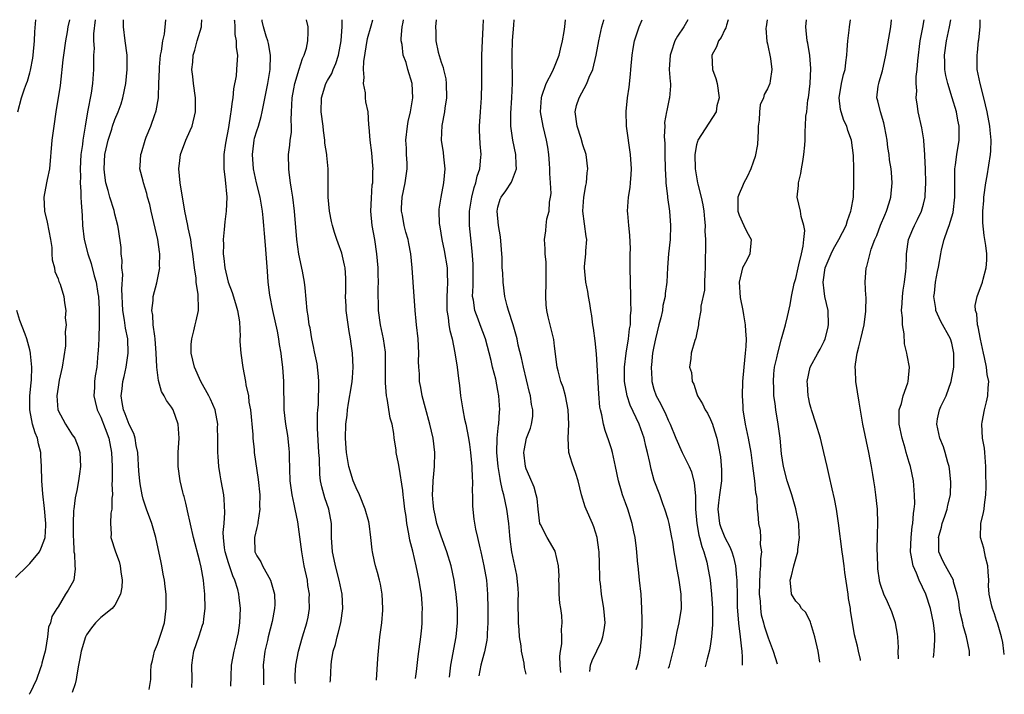
# Model space of a CAD drawing. Units: inches. Extents: x 2628000 to 2631000, y 1433875 to 1434000.
# Drawn here: x 2630510 to 2630648, y 1433905 to 1434000 of the extents above; entities that cross this region are included whole.
import ezdxf

# ---------------------------------------------------------------- set-up
doc = ezdxf.new("R2010")
doc.units = ezdxf.units.IN
doc.header["$MEASUREMENT"] = 0
doc.layers.add('LD26281431_2ft', color=220, linetype='Continuous')

msp = doc.modelspace()

# ---------------------------------------------------------------- linework, layer by layer
at = {"layer": 'LD26281431_2ft'}
for points, elevation in [([(2630509.34, 1433987), (2630509.85, 1433989), (2630510.25, 1433990.25), (2630510.53, 1433991), (2630510.67, 1433991.33), (2630511, 1433992.51), (2630511.11, 1433992.89), (2630511.42, 1433994.58), (2630511.48, 1433995), (2630511.66, 1433997), (2630511.72, 1433998.28), (2630511.85, 1434000)], 10908), ([(2630516.6, 1434000), (2630516.38, 1433999), (2630516.27, 1433998.27), (2630516.02, 1433997), (2630515.74, 1433995), (2630515.68, 1433994.32), (2630515.53, 1433993), (2630515.49, 1433992.51), (2630515.27, 1433990.73), (2630514.67, 1433987), (2630514.38, 1433985), (2630514.11, 1433983), (2630513.77, 1433979), (2630513.45, 1433977.45), (2630513.38, 1433977), (2630513, 1433975), (2630513.1, 1433973), (2630513.47, 1433971.47), (2630513.92, 1433969), (2630514.09, 1433967.91), (2630514.13, 1433967), (2630514.14, 1433966.14), (2630514.47, 1433965), (2630514.52, 1433964.52), (2630515, 1433963.47), (2630515.11, 1433963.11), (2630515.17, 1433963), (2630515.27, 1433962.73), (2630515.81, 1433961), (2630515.9, 1433960.1), (2630516.11, 1433959), (2630516.01, 1433957.99), (2630516.15, 1433957), (2630516, 1433956), (2630516.06, 1433955), (2630516.02, 1433954.02), (2630515.57, 1433951), (2630515.17, 1433949.17), (2630515, 1433948.21), (2630514.83, 1433947), (2630514.98, 1433945), (2630516.03, 1433943), (2630517, 1433941.49), (2630517.34, 1433941), (2630517.81, 1433939.81), (2630518.06, 1433939), (2630518.14, 1433937), (2630518.03, 1433935.97), (2630517.89, 1433935), (2630517.65, 1433933.65), (2630517.5, 1433933), (2630517.38, 1433932.62), (2630517.2, 1433931), (2630517.17, 1433930.83), (2630517.13, 1433929), (2630517.14, 1433927), (2630517.16, 1433926.84), (2630517.22, 1433925), (2630517.3, 1433924.7), (2630517.36, 1433923), (2630517.42, 1433922.58), (2630517.21, 1433921), (2630517, 1433920.56), (2630516.43, 1433919.57), (2630516.05, 1433919), (2630515, 1433917.24), (2630514.83, 1433917), (2630514.12, 1433915.88), (2630513.94, 1433915), (2630513.65, 1433914.35), (2630513.51, 1433913), (2630513.22, 1433911.22), (2630513.16, 1433911), (2630513, 1433910.31), (2630512.71, 1433909.29), (2630512.65, 1433909), (2630512.47, 1433908.48), (2630511.94, 1433907), (2630511, 1433905.01), (2630510.93, 1433904.9)], 10910), ([(2630520.23, 1434000), (2630520.01, 1433998.01), (2630520.01, 1433997), (2630520.06, 1433995.94), (2630520, 1433995), (2630519.98, 1433993.98), (2630519.99, 1433993), (2630519.84, 1433991), (2630519.64, 1433989.64), (2630519.13, 1433987), (2630518.8, 1433985), (2630518.49, 1433983), (2630518.43, 1433982.43), (2630518.22, 1433981), (2630518.09, 1433979), (2630518.14, 1433977.86), (2630518.1, 1433977), (2630518.22, 1433975.78), (2630518.21, 1433975), (2630518.23, 1433974.23), (2630518.38, 1433972.38), (2630518.44, 1433971), (2630518.67, 1433969), (2630519.17, 1433967), (2630519.65, 1433965.65), (2630520.1, 1433963.9), (2630520.37, 1433963), (2630520.61, 1433961.39), (2630520.68, 1433961), (2630520.8, 1433959.2), (2630520.8, 1433957), (2630520.76, 1433955.24), (2630520.72, 1433955), (2630520.66, 1433953.34), (2630520.62, 1433953), (2630520.45, 1433951), (2630520.22, 1433949.78), (2630520.15, 1433949), (2630520.13, 1433948.13), (2630520.04, 1433947), (2630520.2, 1433946.2), (2630520.49, 1433945), (2630521, 1433943.99), (2630521.63, 1433942.37), (2630522.14, 1433941), (2630522.52, 1433939), (2630522.61, 1433937), (2630522.6, 1433936.6), (2630522.63, 1433935), (2630522.59, 1433934.59), (2630522.65, 1433933), (2630522.56, 1433932.56), (2630522.58, 1433931), (2630522.43, 1433930.43), (2630522.39, 1433929), (2630522.49, 1433927.51), (2630522.43, 1433927), (2630523.08, 1433925), (2630523.62, 1433923.62), (2630523.74, 1433923), (2630523.82, 1433922.18), (2630524.02, 1433921), (2630523.98, 1433920.02), (2630523.8, 1433919), (2630523, 1433917.49), (2630522.62, 1433917), (2630521, 1433915.72), (2630520.28, 1433915), (2630519.72, 1433914.28), (2630519, 1433913.28), (2630518.87, 1433913), (2630518.24, 1433911), (2630518.07, 1433909.93), (2630517.87, 1433909), (2630517.63, 1433907.63), (2630517.56, 1433907), (2630517.38, 1433906.38), (2630516.96, 1433905.15)], 10912), ([(2630527.83, 1433905.59), (2630527.89, 1433905.87), (2630528.06, 1433907), (2630528.07, 1433908.07), (2630528.14, 1433909), (2630528.31, 1433909.69), (2630528.58, 1433911), (2630529, 1433911.98), (2630529.52, 1433913.52), (2630529.98, 1433915), (2630530.25, 1433917), (2630530.22, 1433919), (2630530.09, 1433920.09), (2630530.02, 1433921), (2630529.83, 1433921.83), (2630529.63, 1433923), (2630529.51, 1433923.5), (2630528.76, 1433927), (2630528.2, 1433929), (2630527.47, 1433931), (2630527, 1433932.43), (2630526.84, 1433933), (2630526.56, 1433934.56), (2630526.5, 1433935), (2630526.38, 1433936.38), (2630526.23, 1433939), (2630526.02, 1433939.98), (2630525.86, 1433941), (2630525.67, 1433941.67), (2630525, 1433942.95), (2630524.46, 1433944.46), (2630524.21, 1433945), (2630524.05, 1433946.05), (2630523.87, 1433947), (2630524.02, 1433947.98), (2630524.13, 1433949), (2630524.3, 1433949.7), (2630524.59, 1433951), (2630524.89, 1433953), (2630524.82, 1433955), (2630524.51, 1433956.51), (2630524.37, 1433957.63), (2630524.14, 1433959), (2630523.98, 1433962.02), (2630524.1, 1433964.1), (2630524, 1433965), (2630524.05, 1433966.05), (2630523.91, 1433967), (2630523.89, 1433967.89), (2630523.51, 1433970.49), (2630523.42, 1433971), (2630523, 1433972.6), (2630522.89, 1433973.11), (2630522.29, 1433975), (2630522.06, 1433975.94), (2630521.73, 1433977), (2630521.56, 1433978.44), (2630521.47, 1433979), (2630521.6, 1433981), (2630521.79, 1433981.79), (2630522.04, 1433983), (2630522.56, 1433984.56), (2630522.68, 1433985), (2630523, 1433985.92), (2630523.48, 1433987), (2630523.87, 1433988.13), (2630524.13, 1433989), (2630524.53, 1433991), (2630524.75, 1433993), (2630524.72, 1433995), (2630524.45, 1433997), (2630524.21, 1433999), (2630524.21, 1434000)], 10914), ([(2630533.85, 1433905.84), (2630533.9, 1433907), (2630533.84, 1433909), (2630533.97, 1433910.03), (2630534.12, 1433911), (2630534.87, 1433913.13), (2630535.37, 1433914.63), (2630535.48, 1433915), (2630535.53, 1433915.53), (2630535.73, 1433917), (2630535.69, 1433919), (2630535.56, 1433920.44), (2630535.48, 1433921), (2630535.17, 1433922.83), (2630535, 1433923.61), (2630534.1, 1433927), (2630533.24, 1433930.76), (2630533.2, 1433931), (2630533, 1433931.87), (2630532.78, 1433932.78), (2630532.7, 1433933), (2630532.59, 1433933.41), (2630532.21, 1433935), (2630531.91, 1433937), (2630531.92, 1433939), (2630532.06, 1433941), (2630531.94, 1433943), (2630531.21, 1433945), (2630531, 1433945.36), (2630530.3, 1433946.3), (2630529.97, 1433947), (2630529.59, 1433947.59), (2630529.14, 1433949.14), (2630528.91, 1433951), (2630528.92, 1433951.08), (2630528.83, 1433953), (2630528.69, 1433955), (2630528.62, 1433955.38), (2630528.42, 1433957), (2630528.36, 1433958.36), (2630528.23, 1433959), (2630528.42, 1433960.42), (2630528.42, 1433961), (2630528.91, 1433962.91), (2630529.34, 1433965), (2630529.31, 1433965.31), (2630529.36, 1433967), (2630529.29, 1433967.29), (2630529.06, 1433969), (2630528.1, 1433973), (2630527.93, 1433973.93), (2630527.61, 1433975), (2630527.51, 1433975.51), (2630527.05, 1433977), (2630527, 1433977.26), (2630526.54, 1433979), (2630526.58, 1433979.42), (2630526.64, 1433981), (2630526.76, 1433981.24), (2630527.27, 1433983), (2630527.43, 1433983.43), (2630528.08, 1433985), (2630528.64, 1433986.64), (2630528.78, 1433987), (2630528.83, 1433987.17), (2630529.14, 1433989), (2630529.14, 1433989.14), (2630529.21, 1433991), (2630529.27, 1433993), (2630529.31, 1433993.31), (2630529.45, 1433995), (2630529.58, 1433995.58), (2630529.75, 1433997), (2630529.98, 1433997.98), (2630530.2, 1434000)], 10916), ([(2630539.34, 1433906.06), (2630539.41, 1433907.41), (2630539.45, 1433909), (2630539.8, 1433911), (2630540.06, 1433911.94), (2630540.41, 1433913.59), (2630540.62, 1433915), (2630540.71, 1433917), (2630540.53, 1433918.53), (2630540.5, 1433919), (2630540.34, 1433919.66), (2630539.92, 1433921), (2630539.62, 1433921.62), (2630539, 1433923.42), (2630538.54, 1433925), (2630538.45, 1433925.55), (2630538.32, 1433927), (2630538.27, 1433927.73), (2630538.4, 1433929), (2630538.52, 1433930.52), (2630538.41, 1433932.41), (2630538.35, 1433933), (2630538.01, 1433935), (2630537.84, 1433935.84), (2630537.67, 1433937), (2630537.56, 1433938.44), (2630537.5, 1433939), (2630537.51, 1433941), (2630537.49, 1433942.51), (2630537.5, 1433943), (2630537.14, 1433945), (2630536.5, 1433946.5), (2630536.24, 1433947), (2630535.13, 1433949), (2630534.21, 1433951), (2630533.76, 1433953), (2630533.78, 1433954.22), (2630533.83, 1433955), (2630534.13, 1433956.13), (2630534.32, 1433957), (2630534.46, 1433957.54), (2630534.78, 1433959), (2630534.81, 1433959.19), (2630534.76, 1433961.24), (2630534.47, 1433963), (2630534.44, 1433963.56), (2630534.22, 1433965), (2630534.01, 1433967), (2630533.81, 1433968.19), (2630533.73, 1433969), (2630533.35, 1433970.65), (2630533.31, 1433971), (2630532.86, 1433973), (2630532.22, 1433977), (2630532, 1433979), (2630532.15, 1433980.15), (2630532.24, 1433981), (2630533, 1433983), (2630533.64, 1433984.36), (2630533.89, 1433985), (2630534.37, 1433987), (2630534.36, 1433987.64), (2630534.37, 1433989), (2630534.07, 1433991), (2630533.99, 1433992.01), (2630533.86, 1433993), (2630534, 1433994), (2630534.06, 1433995), (2630534.28, 1433995.72), (2630534.62, 1433997), (2630535.21, 1433999), (2630535.21, 1433999.21), (2630535.27, 1434000)], 10918), ([(2630539.84, 1434000), (2630539.85, 1433999.85), (2630539.92, 1433999), (2630539.92, 1433997.92), (2630540.11, 1433997), (2630540.08, 1433996.08), (2630540.28, 1433995), (2630540.17, 1433993), (2630540.09, 1433992.09), (2630539.74, 1433990.26), (2630539.62, 1433989), (2630539.53, 1433988.47), (2630539.35, 1433987), (2630539.29, 1433986.71), (2630539, 1433984.82), (2630538.58, 1433982.58), (2630538.38, 1433981), (2630538.35, 1433980.35), (2630538.37, 1433979), (2630538.57, 1433977.43), (2630538.79, 1433975), (2630538.7, 1433973), (2630538.49, 1433971.51), (2630538.43, 1433970.43), (2630538.28, 1433969), (2630538.3, 1433968.3), (2630538.27, 1433967), (2630538.36, 1433966.36), (2630538.49, 1433965), (2630538.99, 1433963), (2630539.54, 1433961.54), (2630540.02, 1433959.98), (2630540.3, 1433959), (2630540.57, 1433957.43), (2630540.66, 1433955.34), (2630540.63, 1433955), (2630540.63, 1433954.63), (2630540.74, 1433953), (2630541.04, 1433950.96), (2630541.41, 1433949), (2630541.46, 1433948.54), (2630541.82, 1433947), (2630541.91, 1433946.09), (2630542.12, 1433945), (2630542.46, 1433941.54), (2630542.47, 1433941), (2630542.65, 1433939.35), (2630542.66, 1433939), (2630543.19, 1433935.19), (2630543.42, 1433933), (2630543.41, 1433931.41), (2630543.45, 1433931), (2630543.14, 1433929.14), (2630543.14, 1433929), (2630543, 1433928.44), (2630542.68, 1433927), (2630542.75, 1433925), (2630543, 1433924.44), (2630543.57, 1433923.57), (2630543.8, 1433923), (2630544.95, 1433921), (2630545.53, 1433919), (2630545.55, 1433917.55), (2630545.52, 1433917), (2630545.16, 1433915.16), (2630544.61, 1433913), (2630544.51, 1433912.51), (2630544.15, 1433911), (2630543.92, 1433909), (2630543.96, 1433908.04), (2630543.96, 1433906.25)], 10920), ([(2630548.47, 1433906.44), (2630548.43, 1433907), (2630548.4, 1433907.6), (2630548.5, 1433909), (2630548.87, 1433911), (2630549.45, 1433913), (2630550.07, 1433915), (2630550.24, 1433915.76), (2630550.42, 1433917), (2630550.39, 1433918.39), (2630550.42, 1433919), (2630550.23, 1433920.23), (2630550.14, 1433921), (2630549.71, 1433923), (2630549.34, 1433925), (2630549.08, 1433927.08), (2630548.79, 1433929.21), (2630548.42, 1433931), (2630548.29, 1433931.71), (2630547.98, 1433933), (2630547.7, 1433935), (2630547.6, 1433938.4), (2630547.6, 1433939), (2630547.56, 1433939.56), (2630547.37, 1433941.37), (2630547.1, 1433943), (2630546.89, 1433945), (2630546.81, 1433949), (2630546.67, 1433951), (2630546.48, 1433952.48), (2630546.43, 1433953), (2630546.2, 1433954.2), (2630546.11, 1433955), (2630545.91, 1433956.09), (2630545.27, 1433959), (2630544.85, 1433961.15), (2630544.63, 1433963), (2630544.53, 1433964.53), (2630544.38, 1433966.38), (2630544.35, 1433967), (2630544.22, 1433968.22), (2630544.12, 1433969.88), (2630544, 1433971), (2630543.91, 1433972.09), (2630543.8, 1433973), (2630543.58, 1433974.42), (2630543.48, 1433975), (2630542.97, 1433976.98), (2630542.54, 1433979), (2630542.39, 1433981), (2630542.61, 1433982.61), (2630542.65, 1433983), (2630542.7, 1433983.3), (2630543, 1433984.31), (2630543.23, 1433985), (2630543.64, 1433986.36), (2630543.78, 1433987), (2630543.94, 1433987.94), (2630544.55, 1433991), (2630544.91, 1433993), (2630544.96, 1433995), (2630544.65, 1433996.65), (2630544.56, 1433997), (2630544.34, 1433997.66), (2630543.95, 1433999), (2630543.79, 1433999.79), (2630543.76, 1434000)], 10922), ([(2630553.36, 1433906.63), (2630553.38, 1433906.88), (2630553.46, 1433908), (2630553.48, 1433909), (2630553.54, 1433909.54), (2630553.8, 1433911), (2630554.09, 1433911.91), (2630554.35, 1433913), (2630554.5, 1433913.5), (2630554.87, 1433915), (2630555.13, 1433917), (2630555.03, 1433919), (2630554.64, 1433921), (2630554.11, 1433923), (2630553.92, 1433923.92), (2630553.67, 1433925), (2630553.55, 1433927), (2630553.54, 1433929), (2630553.17, 1433931), (2630552.61, 1433932.61), (2630552.16, 1433934.16), (2630552, 1433935), (2630551.88, 1433935.88), (2630551.84, 1433938.16), (2630551.77, 1433939), (2630551.58, 1433942.42), (2630551.57, 1433944.43), (2630551.61, 1433945), (2630551.69, 1433945.69), (2630551.72, 1433947), (2630551.76, 1433947.76), (2630551.74, 1433949), (2630551.7, 1433949.7), (2630551.5, 1433951.5), (2630551.17, 1433953.17), (2630551, 1433953.92), (2630550.79, 1433955), (2630550.54, 1433956.54), (2630550.41, 1433957), (2630550.26, 1433958.26), (2630550.11, 1433959), (2630549.82, 1433962.18), (2630549.73, 1433963), (2630549.47, 1433964.53), (2630548.95, 1433966.95), (2630548.67, 1433969), (2630548.33, 1433973), (2630548.08, 1433975), (2630547.89, 1433976.11), (2630547.78, 1433977), (2630547.56, 1433978.44), (2630547.52, 1433979), (2630547.48, 1433981), (2630547.67, 1433982.33), (2630547.72, 1433983), (2630547.89, 1433984.1), (2630547.91, 1433985), (2630547.86, 1433985.86), (2630547.92, 1433987), (2630547.93, 1433987.93), (2630548, 1433989), (2630548.25, 1433990.25), (2630548.38, 1433991), (2630548.99, 1433993.01), (2630549.47, 1433994.53), (2630549.71, 1433995), (2630550, 1433996), (2630550.22, 1433997), (2630550.25, 1433998.25), (2630550.24, 1433999), (2630550, 1434000)], 10924), ([(2630559.9, 1433906.9), (2630560.07, 1433909.93), (2630560.17, 1433911), (2630560.38, 1433913), (2630560.62, 1433915), (2630560.77, 1433916.77), (2630560.79, 1433917), (2630560.71, 1433919), (2630560.45, 1433920.45), (2630560.32, 1433921), (2630560.05, 1433922.05), (2630559.77, 1433923), (2630559.62, 1433923.62), (2630559.34, 1433925), (2630559.29, 1433925.29), (2630559.11, 1433927), (2630558.85, 1433929), (2630558.8, 1433929.2), (2630558.31, 1433931), (2630557.47, 1433933), (2630557, 1433934), (2630556.61, 1433935), (2630556, 1433937), (2630555.64, 1433939), (2630555.62, 1433939.62), (2630555.51, 1433941), (2630555.56, 1433943), (2630555.73, 1433944.27), (2630555.78, 1433945), (2630555.94, 1433945.94), (2630556.38, 1433948.38), (2630556.48, 1433949), (2630556.49, 1433949.51), (2630556.62, 1433951), (2630556.52, 1433953), (2630556.31, 1433954.31), (2630556.23, 1433955), (2630556.03, 1433956.03), (2630555.63, 1433959), (2630555.62, 1433959.62), (2630555.54, 1433961), (2630555.57, 1433961.57), (2630555.55, 1433963.55), (2630555.45, 1433965), (2630555.39, 1433965.39), (2630555, 1433967.1), (2630554.5, 1433968.5), (2630554.3, 1433969), (2630553.98, 1433969.98), (2630553.67, 1433971), (2630553.56, 1433971.56), (2630553.24, 1433973), (2630553.06, 1433975), (2630553.09, 1433977), (2630553.09, 1433979), (2630552.87, 1433980.87), (2630552.87, 1433981), (2630552.61, 1433982.61), (2630552.6, 1433983), (2630552.4, 1433984.4), (2630552.35, 1433985), (2630552.1, 1433987), (2630552.13, 1433989), (2630552.76, 1433991), (2630553, 1433991.44), (2630553.58, 1433992.42), (2630553.78, 1433993), (2630554.16, 1433993.84), (2630554.53, 1433995), (2630554.91, 1433997), (2630555.06, 1433999.06), (2630555.03, 1434000)], 10926), ([(2630565.41, 1433907.13), (2630565.51, 1433908.11), (2630565.77, 1433910.23), (2630566.16, 1433913), (2630566.26, 1433914.26), (2630566.35, 1433915), (2630566.34, 1433916.34), (2630566.37, 1433917), (2630566.33, 1433917.67), (2630566.21, 1433919), (2630566.05, 1433920.05), (2630565.92, 1433921), (2630565.5, 1433923), (2630565, 1433925.09), (2630564.61, 1433926.61), (2630564.47, 1433927.53), (2630564.16, 1433929), (2630564.05, 1433929.95), (2630563.88, 1433931), (2630563.72, 1433932.27), (2630563.65, 1433933), (2630563.62, 1433933.62), (2630563.07, 1433936.93), (2630563, 1433937.44), (2630562.67, 1433939), (2630562.64, 1433939.36), (2630562.4, 1433941), (2630562.33, 1433941.67), (2630562.09, 1433943), (2630561.83, 1433943.83), (2630561.4, 1433946.6), (2630561.28, 1433947), (2630561.18, 1433948.82), (2630561.15, 1433949), (2630561.18, 1433951.18), (2630561.14, 1433953.14), (2630560.89, 1433955), (2630560.46, 1433957), (2630560.19, 1433959), (2630560.15, 1433960.15), (2630560.14, 1433961), (2630560.14, 1433962.14), (2630560.17, 1433963), (2630560.12, 1433964.12), (2630560.12, 1433965), (2630559.94, 1433967), (2630559.64, 1433969), (2630559.28, 1433971), (2630559.09, 1433973), (2630559.16, 1433974.84), (2630559.3, 1433976.7), (2630559.35, 1433977), (2630559.36, 1433978.64), (2630559.4, 1433979), (2630559.39, 1433979.39), (2630559.22, 1433981.22), (2630558.99, 1433983), (2630558.86, 1433984.86), (2630558.81, 1433985.19), (2630558.69, 1433987), (2630558.4, 1433988.4), (2630558.34, 1433989), (2630558.33, 1433989.67), (2630558.04, 1433991), (2630558.16, 1433991.84), (2630558.04, 1433993), (2630558.09, 1433994.09), (2630558.64, 1433997.36), (2630559.14, 1433999.14), (2630559.37, 1434000)], 10928), ([(2630570.17, 1433907.32), (2630570.39, 1433909), (2630571.1, 1433913), (2630571.3, 1433915), (2630571.3, 1433917), (2630571.14, 1433919), (2630571, 1433919.97), (2630570.84, 1433921), (2630570.41, 1433923), (2630569.81, 1433925), (2630569, 1433927.19), (2630568.4, 1433929), (2630568.16, 1433930.16), (2630567.95, 1433931), (2630567.9, 1433931.9), (2630567.77, 1433933), (2630567.83, 1433933.83), (2630567.87, 1433935), (2630567.97, 1433935.97), (2630568.05, 1433937), (2630568.09, 1433939), (2630567.87, 1433941), (2630567.4, 1433943), (2630566.78, 1433945.22), (2630566.34, 1433947), (2630566.16, 1433948.16), (2630565.97, 1433949), (2630565.93, 1433950.07), (2630565.86, 1433951), (2630565.82, 1433951.82), (2630565.84, 1433953), (2630565.75, 1433955), (2630565.54, 1433957), (2630565.5, 1433957.5), (2630565.33, 1433959), (2630565.08, 1433963), (2630564.92, 1433965), (2630564.72, 1433967), (2630564.44, 1433968.44), (2630564.35, 1433969), (2630564.04, 1433970.04), (2630563.81, 1433971), (2630563.54, 1433972.46), (2630563.42, 1433973), (2630563.42, 1433973.42), (2630563.49, 1433975), (2630563.91, 1433977), (2630564.22, 1433979), (2630564.21, 1433979.79), (2630564.14, 1433981), (2630564.11, 1433981.89), (2630564.03, 1433983), (2630564.24, 1433985), (2630564.33, 1433985.66), (2630564.68, 1433987), (2630565.01, 1433989), (2630564.92, 1433991), (2630564.32, 1433993), (2630564.05, 1433993.95), (2630563.65, 1433995), (2630563.49, 1433996.51), (2630563.37, 1433997), (2630563.36, 1433997.36), (2630563.51, 1433999), (2630563.63, 1433999.63), (2630563.71, 1434000)], 10930), ([(2630568.31, 1434000), (2630568.23, 1433999), (2630568.27, 1433998.27), (2630568.27, 1433997), (2630568.58, 1433995.42), (2630569, 1433994.02), (2630569.28, 1433993.28), (2630569.32, 1433993), (2630569.65, 1433991.65), (2630569.73, 1433991), (2630569.77, 1433989), (2630569.52, 1433987.52), (2630569.47, 1433987), (2630569.08, 1433985.08), (2630568.99, 1433983), (2630569.27, 1433981.27), (2630569.32, 1433980.68), (2630569.51, 1433979), (2630569.35, 1433977), (2630568.97, 1433975), (2630568.7, 1433973.3), (2630568.69, 1433973), (2630568.71, 1433971.29), (2630568.81, 1433970.81), (2630569.1, 1433969), (2630569.45, 1433967.45), (2630569.84, 1433965), (2630569.84, 1433964.16), (2630569.89, 1433963), (2630569.85, 1433961.85), (2630569.79, 1433961), (2630569.79, 1433959.79), (2630569.81, 1433959), (2630569.99, 1433958.01), (2630570.1, 1433957), (2630570.21, 1433956.21), (2630570.57, 1433955), (2630570.95, 1433953.05), (2630571.24, 1433951), (2630571.43, 1433949.43), (2630571.58, 1433948.42), (2630571.74, 1433947), (2630572.05, 1433945), (2630572.31, 1433943.69), (2630572.47, 1433943), (2630572.87, 1433941), (2630573, 1433940.14), (2630573.14, 1433939), (2630573.31, 1433937), (2630573.37, 1433935.37), (2630573.41, 1433935), (2630573.4, 1433933.4), (2630573.44, 1433933), (2630573.41, 1433931.41), (2630573.61, 1433929.61), (2630573.84, 1433928.16), (2630574.15, 1433927), (2630574.44, 1433925.56), (2630574.61, 1433925), (2630575.04, 1433923), (2630575.38, 1433921), (2630575.55, 1433919), (2630575.6, 1433917), (2630575.6, 1433915), (2630575.49, 1433913.49), (2630575.48, 1433913), (2630575.45, 1433912.55), (2630575.1, 1433910.9), (2630575, 1433910.57), (2630574.6, 1433909), (2630574.33, 1433907.49)], 10932), ([(2630581, 1433907.76), (2630580.75, 1433908.66), (2630580.71, 1433909.29), (2630580.32, 1433911), (2630580.28, 1433911.72), (2630580.04, 1433913), (2630580, 1433914), (2630579.9, 1433915), (2630579.87, 1433918.13), (2630579.9, 1433919), (2630579.88, 1433919.88), (2630579.69, 1433921.69), (2630578.99, 1433925), (2630578.75, 1433926.75), (2630578.71, 1433927.29), (2630578.54, 1433929), (2630578.27, 1433931), (2630577.84, 1433933), (2630577.65, 1433933.65), (2630577.39, 1433935), (2630577.32, 1433935.32), (2630577.05, 1433937), (2630576.87, 1433939), (2630576.91, 1433941), (2630577.09, 1433942.9), (2630577.12, 1433943), (2630577.22, 1433944.78), (2630577.26, 1433945), (2630577.13, 1433947), (2630577, 1433947.74), (2630576.69, 1433949.31), (2630576.26, 1433951), (2630576.05, 1433951.95), (2630575.26, 1433955), (2630574.49, 1433957), (2630574.2, 1433957.8), (2630573.73, 1433959), (2630573.56, 1433960.44), (2630573.44, 1433961), (2630573.52, 1433962.48), (2630573.5, 1433963), (2630573.53, 1433965), (2630573.52, 1433965.52), (2630573.38, 1433967.38), (2630573.18, 1433969.18), (2630573, 1433971), (2630573, 1433973), (2630573.32, 1433975), (2630573.65, 1433976.35), (2630573.9, 1433977), (2630574.07, 1433977.93), (2630574.47, 1433979), (2630574.62, 1433980.62), (2630574.63, 1433981), (2630574.51, 1433982.51), (2630574.43, 1433984.43), (2630574.43, 1433985), (2630574.53, 1433987), (2630574.68, 1433989), (2630574.73, 1433991), (2630574.72, 1433993.28), (2630574.75, 1433995), (2630574.84, 1433997), (2630574.94, 1433998.94), (2630574.98, 1434000)], 10934), ([(2630585.88, 1433907.96), (2630585.77, 1433909), (2630585.72, 1433910.28), (2630585.81, 1433911), (2630586, 1433912), (2630586, 1433913), (2630585.97, 1433914.03), (2630586.08, 1433915), (2630586.01, 1433915.99), (2630585.9, 1433917), (2630585.75, 1433917.75), (2630585.66, 1433919), (2630585.63, 1433920.37), (2630585.59, 1433921), (2630585.62, 1433921.62), (2630585.57, 1433923), (2630585.06, 1433925.06), (2630583.94, 1433927), (2630583, 1433928.82), (2630582.93, 1433929), (2630582.66, 1433931), (2630582.52, 1433932.52), (2630582.42, 1433933), (2630582.12, 1433934.12), (2630581.53, 1433935.53), (2630581, 1433936.7), (2630580.91, 1433937), (2630580.67, 1433939), (2630580.71, 1433939.29), (2630581.04, 1433941), (2630581.6, 1433942.4), (2630581.76, 1433943), (2630581.92, 1433944.08), (2630581.95, 1433945), (2630581.76, 1433945.76), (2630581.6, 1433947), (2630581.46, 1433947.46), (2630580.61, 1433951), (2630580.32, 1433952.32), (2630579.88, 1433954.12), (2630579.7, 1433955), (2630579.15, 1433957), (2630578.52, 1433959), (2630578.33, 1433959.67), (2630578, 1433961), (2630577.73, 1433963), (2630577.68, 1433964.32), (2630577.62, 1433965), (2630577.59, 1433966.41), (2630577.37, 1433969.37), (2630577.07, 1433971), (2630576.88, 1433973), (2630577, 1433973.59), (2630577.32, 1433974.68), (2630577.46, 1433975), (2630578.12, 1433975.87), (2630578.9, 1433977.1), (2630579.62, 1433979), (2630579.57, 1433979.57), (2630579.55, 1433981), (2630579.09, 1433983), (2630578.81, 1433985), (2630578.83, 1433986.83), (2630578.99, 1433989), (2630579.07, 1433991.07), (2630579, 1433995), (2630579.08, 1433997.08), (2630579.23, 1433999.23), (2630579.31, 1434000)], 10936), ([(2630589.96, 1433908.13), (2630590.08, 1433909), (2630590.31, 1433909.69), (2630591.61, 1433912.39), (2630591.82, 1433913), (2630592, 1433914), (2630592.12, 1433915), (2630592.02, 1433916.02), (2630591.96, 1433917), (2630591.63, 1433919), (2630591.46, 1433920.54), (2630591.4, 1433921), (2630591.38, 1433921.38), (2630591.33, 1433923.33), (2630591.26, 1433925), (2630591.25, 1433925.25), (2630591, 1433927), (2630590.51, 1433928.51), (2630590.32, 1433929), (2630589.45, 1433931), (2630589.33, 1433931.33), (2630588.81, 1433933), (2630588.31, 1433935), (2630588.01, 1433936.01), (2630587.47, 1433937.47), (2630587.01, 1433939.01), (2630586.89, 1433941), (2630586.99, 1433943), (2630586.93, 1433945), (2630586.53, 1433947), (2630586.21, 1433948.21), (2630585.89, 1433949), (2630585.48, 1433950.52), (2630585.38, 1433951), (2630585, 1433953.98), (2630584.9, 1433954.9), (2630584.39, 1433957), (2630584.1, 1433958.1), (2630583.9, 1433959), (2630583.82, 1433959.82), (2630583.75, 1433961), (2630583.82, 1433963), (2630583.79, 1433964.21), (2630583.82, 1433965), (2630583.83, 1433965.83), (2630583.68, 1433967), (2630583.69, 1433967.69), (2630583.58, 1433969), (2630583.74, 1433970.26), (2630583.8, 1433971), (2630583.92, 1433971.93), (2630584.21, 1433973), (2630584.29, 1433974.29), (2630584.44, 1433975), (2630584.5, 1433975.5), (2630584.43, 1433977), (2630584.33, 1433978.33), (2630584.33, 1433979), (2630584.27, 1433979.73), (2630584.19, 1433981), (2630584.05, 1433982.05), (2630583.86, 1433983), (2630583.37, 1433985), (2630583.03, 1433987), (2630583.13, 1433989), (2630583.22, 1433989.22), (2630583.8, 1433991), (2630584.72, 1433992.72), (2630585, 1433993.36), (2630585.64, 1433995), (2630585.85, 1433995.85), (2630586.11, 1433997), (2630586.35, 1433998.35), (2630586.46, 1433999), (2630586.52, 1434000)], 10938), ([(2630596.49, 1433908.4), (2630596.76, 1433909.24), (2630597, 1433910.38), (2630597.13, 1433911.13), (2630597.31, 1433913.31), (2630597.33, 1433915), (2630597.36, 1433915.36), (2630597.32, 1433917), (2630597.19, 1433919), (2630596.96, 1433921), (2630596.76, 1433923), (2630596.75, 1433923.25), (2630596.56, 1433925.44), (2630596.35, 1433927), (2630596.19, 1433927.8), (2630595.92, 1433929), (2630595.31, 1433931), (2630595, 1433931.91), (2630594.59, 1433933), (2630594.45, 1433933.55), (2630594.02, 1433935), (2630593.6, 1433937), (2630593.14, 1433939), (2630593, 1433939.49), (2630592.63, 1433940.63), (2630592.11, 1433942.11), (2630591.88, 1433943), (2630591.68, 1433944.32), (2630591.49, 1433945), (2630591.4, 1433945.4), (2630591.24, 1433947.24), (2630590.9, 1433952.9), (2630590.72, 1433954.72), (2630590.5, 1433956.5), (2630590.4, 1433957), (2630590.26, 1433958.26), (2630590.1, 1433959), (2630589.99, 1433959.99), (2630589.8, 1433961), (2630589.69, 1433961.69), (2630589.4, 1433963), (2630589.2, 1433965), (2630589.22, 1433965.22), (2630589.42, 1433967), (2630589.41, 1433967.41), (2630589.53, 1433969), (2630589.43, 1433969.43), (2630588.98, 1433973.02), (2630589.14, 1433975), (2630589.39, 1433976.61), (2630589.5, 1433977), (2630589.6, 1433978.4), (2630589.7, 1433979), (2630589.46, 1433981), (2630589, 1433982.38), (2630588.75, 1433983.25), (2630588.16, 1433985), (2630587.91, 1433987), (2630588.11, 1433987.89), (2630588.44, 1433989), (2630589.53, 1433991), (2630589.89, 1433991.89), (2630590.39, 1433993), (2630590.88, 1433995), (2630591.25, 1433997), (2630591.67, 1433999), (2630591.93, 1433999.93), (2630591.95, 1434000)], 10940), ([(2630601.08, 1433908.58), (2630601.18, 1433908.93), (2630601.93, 1433911.93), (2630602.14, 1433913), (2630602.26, 1433913.74), (2630602.56, 1433915), (2630602.87, 1433917), (2630602.86, 1433919), (2630602.55, 1433921), (2630602.17, 1433923), (2630602.04, 1433923.96), (2630601.87, 1433925), (2630601.66, 1433926.34), (2630601.55, 1433927), (2630601.13, 1433929), (2630601, 1433929.53), (2630600.54, 1433931), (2630600.24, 1433931.76), (2630599.82, 1433933), (2630599.05, 1433935.05), (2630598.62, 1433936.62), (2630598.44, 1433937.56), (2630598.1, 1433939), (2630597.86, 1433939.86), (2630597.63, 1433941), (2630596.92, 1433943), (2630595.67, 1433945.67), (2630595.22, 1433947), (2630594.85, 1433949), (2630594.85, 1433951), (2630595.1, 1433953), (2630595.43, 1433955), (2630595.57, 1433956.43), (2630595.69, 1433957), (2630595.71, 1433958.29), (2630595.79, 1433959), (2630595.75, 1433960.25), (2630595.76, 1433961), (2630595.68, 1433963), (2630595.64, 1433965), (2630595.67, 1433965.67), (2630595.67, 1433967), (2630595.68, 1433967.68), (2630595.62, 1433969.62), (2630595.47, 1433971), (2630595.31, 1433972.69), (2630595.3, 1433973), (2630595.42, 1433975), (2630595.65, 1433976.35), (2630595.71, 1433977), (2630595.81, 1433978.19), (2630595.82, 1433979), (2630595.68, 1433981), (2630595.13, 1433985), (2630595.07, 1433987.07), (2630595.27, 1433989), (2630595.49, 1433990.51), (2630595.7, 1433992.3), (2630595.75, 1433993), (2630595.94, 1433995), (2630596.08, 1433995.92), (2630596.27, 1433997), (2630596.9, 1433999), (2630597.36, 1434000)], 10942), ([(2630603.77, 1434000), (2630603.22, 1433999), (2630602.31, 1433997.69), (2630601.96, 1433997), (2630601.43, 1433995.43), (2630601.27, 1433995), (2630601.17, 1433993), (2630601.27, 1433991.27), (2630601.33, 1433991), (2630601.34, 1433990.66), (2630601.22, 1433989), (2630601.16, 1433988.84), (2630600.8, 1433987.2), (2630600.78, 1433987), (2630600.51, 1433985.49), (2630600.52, 1433985), (2630600.45, 1433983.55), (2630600.53, 1433982.53), (2630600.53, 1433981), (2630600.57, 1433979), (2630600.69, 1433977.31), (2630600.7, 1433977), (2630600.93, 1433975.07), (2630600.94, 1433974.94), (2630601.22, 1433973), (2630601.36, 1433971), (2630601.27, 1433969), (2630601.07, 1433967), (2630600.92, 1433965.08), (2630600.8, 1433963), (2630600.59, 1433961.41), (2630600.58, 1433961), (2630600.28, 1433959.72), (2630600.19, 1433959), (2630599.97, 1433957.97), (2630599.7, 1433957), (2630599.21, 1433955), (2630599, 1433953.95), (2630598.82, 1433953), (2630598.65, 1433951.35), (2630598.6, 1433951), (2630598.69, 1433949.31), (2630598.69, 1433949), (2630599, 1433947.92), (2630599.31, 1433947), (2630599.91, 1433945.91), (2630600.34, 1433945), (2630600.57, 1433944.57), (2630601, 1433943.56), (2630601.28, 1433943), (2630602.1, 1433941), (2630602.98, 1433939), (2630603.96, 1433937), (2630604.28, 1433936.28), (2630604.69, 1433934.69), (2630604.86, 1433932.86), (2630604.87, 1433931), (2630605.04, 1433929), (2630605.34, 1433927.34), (2630605.45, 1433927), (2630605.74, 1433925.74), (2630606.03, 1433925), (2630606.45, 1433923.55), (2630606.58, 1433923), (2630606.94, 1433921), (2630607.14, 1433919), (2630607.26, 1433917), (2630607.25, 1433915.25), (2630607.28, 1433914.72), (2630607.14, 1433913), (2630607, 1433912.01), (2630606.86, 1433911.14), (2630606.52, 1433909.91), (2630606.24, 1433908.79)], 10944), ([(2630609.45, 1434000), (2630609.23, 1433999.23), (2630609.14, 1433998.86), (2630609, 1433998.61), (2630608.49, 1433997.51), (2630608.13, 1433997), (2630607.82, 1433996.18), (2630607.15, 1433995), (2630607.25, 1433993), (2630607.73, 1433991.73), (2630607.91, 1433991), (2630608.19, 1433989), (2630607.88, 1433987.88), (2630607.76, 1433987), (2630605.21, 1433983), (2630605.15, 1433982.85), (2630605, 1433982.34), (2630604.76, 1433981), (2630604.8, 1433979), (2630605, 1433977.83), (2630605.17, 1433977), (2630605.2, 1433976.8), (2630605.66, 1433975), (2630605.9, 1433973.9), (2630606.02, 1433973), (2630606.14, 1433971.86), (2630606.21, 1433971), (2630606.2, 1433970.2), (2630606.26, 1433969), (2630606.26, 1433967.74), (2630606.23, 1433966.23), (2630606.23, 1433965), (2630606.16, 1433964.16), (2630606.15, 1433963), (2630606.12, 1433961.88), (2630605.63, 1433959.63), (2630605.61, 1433959), (2630605.3, 1433957.3), (2630605.3, 1433957), (2630605, 1433955.62), (2630604.91, 1433955.09), (2630604.85, 1433955), (2630604.77, 1433954.77), (2630604.24, 1433953), (2630604.23, 1433952.23), (2630604.04, 1433951), (2630604.28, 1433950.28), (2630604.39, 1433949), (2630604.61, 1433948.61), (2630605, 1433947.42), (2630605.16, 1433947), (2630605.85, 1433945.85), (2630606.25, 1433945), (2630606.54, 1433944.54), (2630607, 1433943.64), (2630607.25, 1433943), (2630607.34, 1433942.66), (2630607.87, 1433941), (2630608.07, 1433940.07), (2630608.37, 1433938.37), (2630608.54, 1433936.54), (2630608.53, 1433935), (2630608.32, 1433933.68), (2630608.27, 1433933), (2630608.1, 1433931.9), (2630608.02, 1433931), (2630608.23, 1433929), (2630608.43, 1433928.43), (2630608.98, 1433927), (2630609.71, 1433925.71), (2630609.98, 1433925), (2630610.23, 1433924.23), (2630610.49, 1433923), (2630610.63, 1433921.37), (2630610.68, 1433921), (2630610.7, 1433920.7), (2630610.75, 1433919), (2630610.76, 1433917.24), (2630610.91, 1433914.91), (2630611.16, 1433913), (2630611.33, 1433911.33), (2630611.39, 1433911), (2630611.45, 1433910.14), (2630611.46, 1433909.01)], 10946), ([(2630614.99, 1434000), (2630614.81, 1433999), (2630614.8, 1433998.8), (2630614.92, 1433996.92), (2630615, 1433996.6), (2630615.45, 1433994.55), (2630615.65, 1433993), (2630615.37, 1433991.37), (2630615.35, 1433991), (2630615, 1433990.27), (2630614.56, 1433989.44), (2630614.44, 1433989), (2630614, 1433988), (2630613.87, 1433987), (2630613.84, 1433985.84), (2630613.71, 1433985), (2630613.69, 1433984.31), (2630613.59, 1433982.41), (2630613.28, 1433980.72), (2630613, 1433979.91), (2630612.66, 1433979), (2630612.15, 1433977.85), (2630611.68, 1433977), (2630611.49, 1433976.51), (2630611, 1433975.45), (2630610.84, 1433975), (2630610.82, 1433973.18), (2630610.83, 1433973), (2630610.86, 1433972.86), (2630611, 1433972.44), (2630611.69, 1433971), (2630612.08, 1433970.08), (2630612.7, 1433969), (2630612.53, 1433967), (2630612.1, 1433966.1), (2630611.5, 1433965), (2630611, 1433963), (2630611.16, 1433960.84), (2630611.53, 1433959), (2630611.62, 1433958.38), (2630611.89, 1433957), (2630611.92, 1433956.08), (2630612, 1433955), (2630611.95, 1433953.95), (2630611.88, 1433953), (2630611.68, 1433951), (2630611.5, 1433949), (2630611.43, 1433947), (2630611.53, 1433945.53), (2630611.55, 1433945), (2630611.86, 1433943), (2630612.28, 1433941), (2630612.66, 1433939), (2630612.91, 1433937.09), (2630613.17, 1433935), (2630613.33, 1433933.33), (2630613.41, 1433933), (2630613.51, 1433932.49), (2630613.57, 1433931), (2630613.64, 1433930.36), (2630613.74, 1433929), (2630613.98, 1433927.98), (2630614.03, 1433927), (2630613.99, 1433926.01), (2630614.15, 1433925), (2630614.01, 1433923.99), (2630614.04, 1433923), (2630613.92, 1433922.09), (2630613.85, 1433919), (2630613.98, 1433918.02), (2630614.02, 1433917), (2630614.12, 1433916.12), (2630614.47, 1433915), (2630614.56, 1433914.56), (2630615, 1433913.16), (2630615.12, 1433912.88), (2630615.81, 1433911), (2630616.4, 1433909.21)], 10948), ([(2630622.41, 1433909.45), (2630622.17, 1433911), (2630621.68, 1433913), (2630621.11, 1433914.89), (2630621.08, 1433915.08), (2630620.42, 1433916.42), (2630619.81, 1433917), (2630619.51, 1433917.51), (2630619, 1433918.01), (2630618.38, 1433919), (2630618.36, 1433919.64), (2630618.21, 1433921), (2630618.42, 1433921.58), (2630618.74, 1433923), (2630619.3, 1433925), (2630619.3, 1433925.3), (2630619.52, 1433927), (2630619.47, 1433927.47), (2630619.42, 1433929), (2630619.03, 1433931.03), (2630618.44, 1433933), (2630617.77, 1433935), (2630617.25, 1433937), (2630617, 1433938.79), (2630616.78, 1433941), (2630616.53, 1433943), (2630616.2, 1433945), (2630616.11, 1433945.89), (2630615.92, 1433947), (2630615.9, 1433948.1), (2630615.84, 1433949), (2630615.92, 1433950.08), (2630616.02, 1433951), (2630616.35, 1433952.35), (2630616.45, 1433953), (2630616.99, 1433955.01), (2630617.55, 1433957), (2630617.82, 1433958.18), (2630618.21, 1433959.79), (2630618.41, 1433961), (2630618.79, 1433962.79), (2630619, 1433963.52), (2630619.32, 1433965), (2630619.45, 1433965.45), (2630619.79, 1433967), (2630620.06, 1433968.06), (2630620.14, 1433969), (2630620.3, 1433970.3), (2630620.16, 1433971), (2630619.75, 1433972.25), (2630619.67, 1433973), (2630619.21, 1433975), (2630619.38, 1433976.62), (2630619.38, 1433977), (2630619.7, 1433978.3), (2630619.8, 1433979), (2630620, 1433980), (2630620.16, 1433981), (2630620.29, 1433982.29), (2630620.33, 1433983), (2630620.31, 1433984.31), (2630620.39, 1433985), (2630620.4, 1433986.4), (2630620.55, 1433987), (2630620.7, 1433988.7), (2630620.78, 1433989), (2630621.01, 1433991), (2630621.13, 1433993.13), (2630620.97, 1433994.97), (2630620.69, 1433996.69), (2630620.6, 1433997), (2630620.48, 1433998.48), (2630620.41, 1433999), (2630620.52, 1434000)], 10950), ([(2630628.14, 1433909.69), (2630628.11, 1433909.82), (2630627.83, 1433911), (2630627.7, 1433911.7), (2630627.29, 1433913.29), (2630626.72, 1433916.72), (2630626.71, 1433917), (2630626.43, 1433918.43), (2630626.38, 1433919), (2630625.94, 1433922.06), (2630625.84, 1433923), (2630625.64, 1433924.36), (2630625.56, 1433925), (2630625.02, 1433929.02), (2630624.73, 1433931), (2630624.48, 1433932.48), (2630624.14, 1433933.86), (2630623.73, 1433935.73), (2630623.41, 1433937), (2630622.96, 1433939), (2630622.47, 1433941), (2630621.87, 1433943), (2630621.22, 1433945), (2630621.18, 1433945.18), (2630621, 1433945.81), (2630620.79, 1433946.79), (2630620.73, 1433947), (2630620.64, 1433948.64), (2630620.6, 1433949), (2630621.05, 1433951), (2630622.12, 1433953), (2630622.45, 1433953.55), (2630623, 1433954.66), (2630623.14, 1433955), (2630623.52, 1433956.48), (2630623.63, 1433957), (2630623.58, 1433959), (2630623.11, 1433961), (2630623, 1433961.76), (2630622.86, 1433963), (2630623.17, 1433965), (2630624, 1433967), (2630624.31, 1433967.69), (2630625.09, 1433969), (2630626.09, 1433971), (2630626.29, 1433971.71), (2630626.77, 1433973), (2630626.79, 1433973.21), (2630627.12, 1433975), (2630627.2, 1433977), (2630627.18, 1433979), (2630627.13, 1433980.87), (2630626.87, 1433983), (2630626.36, 1433984.36), (2630626.18, 1433985), (2630625.8, 1433985.8), (2630625.39, 1433987), (2630625.33, 1433987.33), (2630625.11, 1433989), (2630625.45, 1433991), (2630625.74, 1433992.26), (2630625.97, 1433993), (2630626.05, 1433993.95), (2630626.22, 1433995), (2630626.23, 1433995.77), (2630626.33, 1433997), (2630626.54, 1433998.54), (2630626.58, 1433999), (2630626.72, 1434000)], 10952), ([(2630633.5, 1433909.91), (2630633.46, 1433911), (2630633.48, 1433911.48), (2630633.41, 1433913), (2630633.36, 1433913.36), (2630633.05, 1433915), (2630632.53, 1433916.53), (2630631.93, 1433917.93), (2630631.43, 1433919), (2630631, 1433920.26), (2630630.83, 1433920.83), (2630630.81, 1433921), (2630630.58, 1433922.58), (2630630.56, 1433923), (2630630.47, 1433925.53), (2630630.54, 1433927), (2630630.53, 1433927.47), (2630630.59, 1433929), (2630630.51, 1433931), (2630630.29, 1433933), (2630630.15, 1433934.15), (2630630, 1433935), (2630629.87, 1433935.87), (2630629.67, 1433937), (2630629.29, 1433939), (2630628.46, 1433943), (2630627.92, 1433946.08), (2630627.46, 1433949), (2630627.42, 1433950.58), (2630627.39, 1433951), (2630627.43, 1433951.43), (2630627.68, 1433953), (2630627.89, 1433953.89), (2630628.18, 1433955), (2630628.64, 1433957), (2630628.9, 1433958.9), (2630628.93, 1433960.93), (2630628.89, 1433961.11), (2630628.78, 1433963), (2630628.93, 1433965), (2630629, 1433965.21), (2630629.63, 1433967.63), (2630630.16, 1433969), (2630630.42, 1433969.58), (2630630.97, 1433971.03), (2630631.54, 1433972.46), (2630631.81, 1433973), (2630632.19, 1433974.19), (2630632.42, 1433975), (2630632.61, 1433977), (2630632.48, 1433978.48), (2630632.45, 1433979), (2630632.24, 1433980.24), (2630632.16, 1433981), (2630631.99, 1433981.99), (2630631.87, 1433983), (2630631.75, 1433983.75), (2630631.5, 1433985), (2630631.44, 1433985.44), (2630630.94, 1433987), (2630630.57, 1433988.57), (2630630.43, 1433989), (2630630.63, 1433990.63), (2630630.7, 1433991), (2630630.78, 1433991.22), (2630631.23, 1433992.77), (2630631.72, 1433995), (2630632.39, 1433999), (2630632.52, 1434000)], 10954), ([(2630638.42, 1433910.11), (2630638.47, 1433910.52), (2630638.53, 1433911), (2630638.59, 1433912.59), (2630638.63, 1433913), (2630638.6, 1433913.4), (2630638.43, 1433915), (2630638.01, 1433917), (2630637.35, 1433919), (2630636.4, 1433921), (2630636.01, 1433921.99), (2630635.54, 1433923), (2630635.24, 1433924.76), (2630635.18, 1433925), (2630635.26, 1433927), (2630635.43, 1433928.57), (2630635.52, 1433929), (2630635.59, 1433930.41), (2630635.71, 1433931), (2630635.77, 1433931.77), (2630635.76, 1433933), (2630635.61, 1433935), (2630635.19, 1433937), (2630635, 1433937.58), (2630634.58, 1433939), (2630634.42, 1433939.58), (2630633.98, 1433941), (2630633.58, 1433943), (2630633.56, 1433944.44), (2630633.6, 1433945), (2630633.91, 1433945.91), (2630634.13, 1433947), (2630634.8, 1433948.8), (2630634.84, 1433949), (2630635.03, 1433951), (2630634.69, 1433952.69), (2630634.66, 1433953), (2630634.32, 1433954.32), (2630634.29, 1433955.71), (2630634.04, 1433957), (2630634.05, 1433957.95), (2630633.93, 1433959), (2630634.01, 1433959.99), (2630634.04, 1433961), (2630634.15, 1433961.85), (2630634.34, 1433963), (2630634.54, 1433964.54), (2630634.58, 1433965), (2630634.61, 1433966.61), (2630634.61, 1433967), (2630634.88, 1433969), (2630635.51, 1433970.49), (2630635.73, 1433971), (2630636.16, 1433971.84), (2630636.72, 1433973), (2630637, 1433974.01), (2630637.24, 1433975), (2630637.24, 1433975.24), (2630637.34, 1433977), (2630637.27, 1433979), (2630637.19, 1433980.81), (2630637.2, 1433981), (2630637.06, 1433982.94), (2630637.06, 1433983.06), (2630636.77, 1433984.77), (2630636.26, 1433987), (2630636.18, 1433987.82), (2630635.97, 1433989), (2630636.05, 1433989.95), (2630635.98, 1433991), (2630636, 1433992), (2630636.13, 1433993), (2630636.21, 1433994.21), (2630636.56, 1433997), (2630636.91, 1433998.91), (2630637.09, 1434000)], 10956), ([(2630643.5, 1433910.31), (2630643.52, 1433911), (2630643.08, 1433913), (2630642.61, 1433914.61), (2630642.55, 1433915), (2630642.25, 1433916.25), (2630642.11, 1433917), (2630641.99, 1433917.99), (2630641.78, 1433919), (2630641.25, 1433920.75), (2630641.22, 1433921), (2630640.09, 1433923), (2630639.73, 1433923.73), (2630639.18, 1433925), (2630639.15, 1433926.85), (2630639.13, 1433927), (2630639.54, 1433928.46), (2630639.66, 1433929), (2630640.02, 1433930.02), (2630640.33, 1433931), (2630640.43, 1433931.57), (2630640.8, 1433933), (2630640.87, 1433934.87), (2630640.68, 1433936.68), (2630640.61, 1433937), (2630640.42, 1433937.58), (2630640.05, 1433939), (2630639.81, 1433939.81), (2630639.3, 1433941), (2630638.88, 1433943), (2630639, 1433943.73), (2630639.26, 1433945), (2630639.46, 1433945.46), (2630640.21, 1433947), (2630640.92, 1433949), (2630641.29, 1433951), (2630641.27, 1433951.27), (2630641.31, 1433953), (2630641.24, 1433953.24), (2630641, 1433954.38), (2630640.82, 1433955), (2630639.44, 1433957.44), (2630638.74, 1433959), (2630638.73, 1433959.27), (2630638.47, 1433961), (2630638.55, 1433961.45), (2630638.72, 1433963), (2630639, 1433964.52), (2630639.13, 1433965.13), (2630639.44, 1433967), (2630639.56, 1433967.56), (2630639.92, 1433969), (2630640.38, 1433970.38), (2630640.63, 1433971), (2630641.18, 1433972.82), (2630641.45, 1433975), (2630641.43, 1433976.57), (2630641.45, 1433977), (2630641.42, 1433978.58), (2630641.44, 1433979), (2630641.53, 1433979.53), (2630641.7, 1433981), (2630642.04, 1433983), (2630642.02, 1433984.02), (2630642.04, 1433985), (2630641.86, 1433985.86), (2630641.66, 1433987), (2630641.07, 1433989), (2630640.43, 1433991), (2630640.15, 1433992.15), (2630640.03, 1433993), (2630640.01, 1433993.99), (2630639.97, 1433995), (2630640.24, 1433997), (2630640.68, 1433999), (2630640.87, 1434000)], 10958), ([(2630648.4, 1433910.51), (2630648.36, 1433911), (2630648.19, 1433912.19), (2630648.03, 1433913), (2630647.45, 1433915), (2630647.31, 1433915.31), (2630647, 1433916.27), (2630646.72, 1433917), (2630646.66, 1433917.34), (2630646.26, 1433919), (2630646.19, 1433920.19), (2630646.2, 1433921), (2630646.15, 1433922.15), (2630646.09, 1433923), (2630645.76, 1433924.24), (2630645.52, 1433925.52), (2630645.06, 1433927), (2630645.09, 1433929), (2630645.49, 1433930.51), (2630645.56, 1433931), (2630645.6, 1433931.6), (2630645.82, 1433933), (2630645.84, 1433934.16), (2630645.79, 1433936.21), (2630645.8, 1433937), (2630645.69, 1433938.31), (2630645.67, 1433939), (2630645.59, 1433939.59), (2630645.34, 1433941), (2630645.23, 1433943), (2630645.27, 1433943.27), (2630645.6, 1433945), (2630645.89, 1433946.11), (2630646.08, 1433947), (2630646.12, 1433948.12), (2630646.2, 1433949), (2630645.98, 1433949.98), (2630645.89, 1433951), (2630645.62, 1433952.38), (2630645.46, 1433953), (2630645.04, 1433954.96), (2630644.71, 1433956.71), (2630644.61, 1433957), (2630644.52, 1433958.52), (2630644.34, 1433959), (2630644.31, 1433959.69), (2630644.6, 1433961), (2630645.34, 1433963), (2630645.44, 1433963.44), (2630645.85, 1433965), (2630645.92, 1433966.08), (2630645.92, 1433967), (2630645.81, 1433968.19), (2630645.68, 1433969), (2630645.56, 1433969.56), (2630645.38, 1433971.38), (2630645.37, 1433973), (2630645.51, 1433974.49), (2630645.52, 1433975), (2630645.8, 1433977), (2630646, 1433978), (2630646.46, 1433981), (2630646.5, 1433981.5), (2630646.54, 1433983), (2630646.41, 1433984.41), (2630646.38, 1433985), (2630646.01, 1433987), (2630645.53, 1433989), (2630645.01, 1433990.99), (2630644.6, 1433993), (2630644.56, 1433995), (2630644.62, 1433995.38), (2630644.78, 1433997), (2630644.82, 1433997.18), (2630644.98, 1433999), (2630645.01, 1434000)], 10960), ([(2630509, 1433921.35), (2630510.68, 1433923), (2630511, 1433923.33), (2630512.37, 1433925), (2630512.58, 1433925.42), (2630513, 1433926.48), (2630513.16, 1433927), (2630513.28, 1433928.72), (2630513.28, 1433929), (2630513.1, 1433931.1), (2630512.83, 1433933.17), (2630512.71, 1433935), (2630512.67, 1433937), (2630512.56, 1433938.56), (2630512.54, 1433939), (2630512.21, 1433940.21), (2630512.07, 1433941), (2630511.76, 1433941.76), (2630511.41, 1433943), (2630511.01, 1433945), (2630511.01, 1433947), (2630511.18, 1433948.82), (2630511.24, 1433949.24), (2630511.31, 1433951), (2630511.11, 1433952.89), (2630511.11, 1433953), (2630511, 1433953.45), (2630510.57, 1433955), (2630510.34, 1433955.66), (2630509.61, 1433957.61), (2630509.16, 1433959)], 10908)]:
    msp.add_lwpolyline(points, dxfattribs=dict(at, elevation=elevation))

doc.saveas('drawing.dxf')
